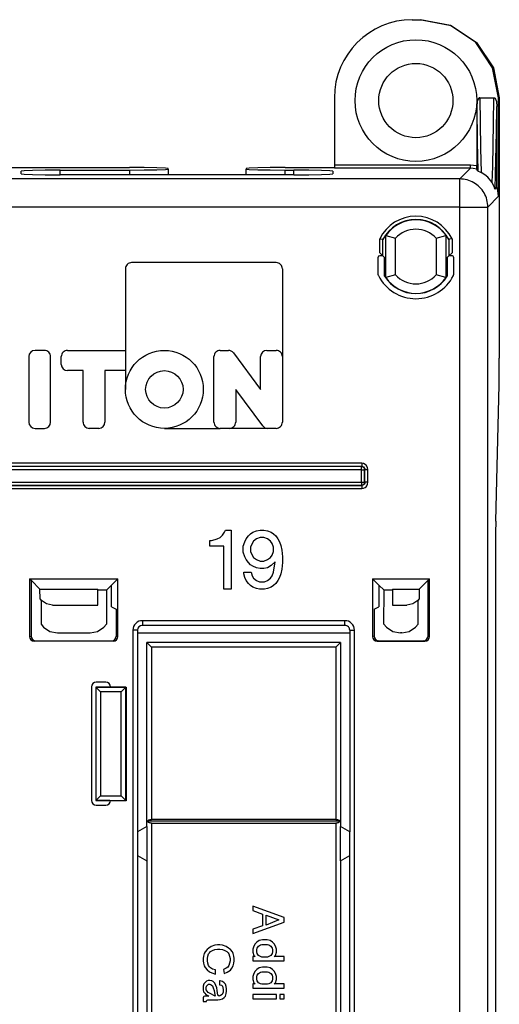
# Model space of a CAD drawing. Units: inches. Extents: x -11.5 to 12.2, y -9.3 to 10.7.
# Drawn here: x -5.7 to -4.2, y -2.7 to 0.4 of the extents above; entities that cross this region are included whole.
import ezdxf

# ---------------------------------------------------------------- set-up
doc = ezdxf.new("R2010")
doc.units = ezdxf.units.IN
doc.header["$MEASUREMENT"] = 0

# ---------------------------------------------------------------- blocks, each defined once
blk = doc.blocks.new('83614_BRACKET_030309__429', base_point=(-10.7396, -7.0964))
at = {"color": 7, "linetype": 'Continuous'}
for p, q in [((-4.4835, 0.4222), (-4.4571, 0.4222)), ((-4.4571, 0.4222), (-4.4544, 0.4222)), ((-4.3614, 0.4032), (-4.4571, 0.4222)), ((-4.4544, 0.4222), (-4.3587, 0.4032)), ((-4.2802, 0.349), (-4.3614, 0.4032)), ((-4.3587, 0.4032), (-4.2776, 0.349)), ((-4.226, 0.2679), (-4.2802, 0.349)), ((-4.2776, 0.349), (-4.2234, 0.2679)), ((-4.207, 0.1722), (-4.226, 0.2679)), ((-4.2234, 0.2679), (-4.2044, 0.1722)), ((-4.7335, 0.1722), (-4.7335, -0.0442)), ((-4.2752, 0.1595), (-4.277, 0.1438)), ((-4.2727, 0.167), (-4.2752, 0.1595)), ((-4.2706, 0.1704), (-4.2727, 0.167)), ((-4.2691, 0.1716), (-4.2706, 0.1704)), ((-4.2682, 0.1721), (-4.2691, 0.1716)), ((-4.2672, 0.1722), (-4.2682, 0.1721)), ((-4.2672, 0.1722), (-4.2217, 0.1722)), ((-4.2217, 0.1722), (-4.2208, 0.1721)), ((-4.2208, 0.1721), (-4.2199, 0.1716)), ((-4.2199, 0.1716), (-4.2184, 0.1704)), ((-4.2184, 0.1704), (-4.2162, 0.167)), ((-4.2162, 0.167), (-4.2137, 0.1595)), ((-4.2137, 0.1595), (-4.212, 0.1438)), ((-4.207, -0.1439), (-4.207, 0.1722)), ((-4.2044, 0.1722), (-4.2044, -0.6628)), ((-4.277, 0.1438), (-4.277, -0.0463)), ((-4.212, -0.1143), (-4.212, 0.1438)), ((-6.445, -0.0513), (-5.3911, -0.0513)), ((-5.7288, -0.0617), (-5.7383, -0.063)), ((-5.7383, -0.0722), (-5.7383, -0.063)), ((-5.7017, -0.0607), (-5.7288, -0.0617)), ((-5.6612, -0.06), (-5.7017, -0.0607)), ((-5.6133, -0.0597), (-5.6612, -0.06)), ((-5.6133, -0.0597), (-5.3911, -0.0597)), ((-5.3433, -0.0516), (-5.3911, -0.0513)), ((-5.3911, -0.0597), (-5.3433, -0.0595)), ((-5.3027, -0.0523), (-5.3433, -0.0516)), ((-5.3433, -0.0595), (-5.3027, -0.0588)), ((-5.2756, -0.0533), (-5.3027, -0.0523)), ((-5.3027, -0.0588), (-5.2756, -0.0577)), ((-5.2661, -0.0546), (-5.2756, -0.0533)), ((-5.2756, -0.0577), (-5.2661, -0.0565)), ((-5.2661, -0.0565), (-5.2661, -0.0546)), ((-5.2661, -0.0565), (-5.2661, -0.0754)), ((-5.0066, -0.0533), (-5.0161, -0.0546)), ((-5.0161, -0.0546), (-5.0161, -0.0565)), ((-5.0161, -0.0565), (-5.0066, -0.0577)), ((-5.0161, -0.0754), (-5.0161, -0.0565)), ((-4.9795, -0.0523), (-5.0066, -0.0533)), ((-5.0066, -0.0577), (-4.9795, -0.0588)), ((-4.939, -0.0516), (-4.9795, -0.0523)), ((-4.9795, -0.0588), (-4.939, -0.0595)), ((-4.8911, -0.0513), (-4.939, -0.0516)), ((-4.939, -0.0595), (-4.8911, -0.0597)), ((-4.8911, -0.0513), (-4.7335, -0.0513)), ((-4.8911, -0.0597), (-4.8633, -0.0597)), ((-4.8155, -0.06), (-4.8633, -0.0597)), ((-4.7749, -0.0607), (-4.8155, -0.06)), ((-4.7478, -0.0617), (-4.7749, -0.0607)), ((-4.7383, -0.063), (-4.7478, -0.0617)), ((-4.7383, -0.063), (-4.7383, -0.0722)), ((-4.7335, -0.0442), (-4.7335, -0.0542)), ((-4.2769, -0.0518), (-4.277, -0.0463)), ((-4.2768, -0.0547), (-4.2769, -0.0518)), ((-4.2768, -0.056), (-4.2768, -0.0547)), ((-4.2767, -0.0566), (-4.2768, -0.056)), ((-4.273, -0.0623), (-4.2767, -0.0566)), ((-4.273, -0.0623), (-4.2722, -0.0628)), ((-4.2722, -0.0628), (-4.2669, -0.0652)), ((-5.7383, -0.0722), (-5.7288, -0.0734)), ((-5.7288, -0.0734), (-5.7017, -0.0745)), ((-5.7017, -0.0745), (-5.6612, -0.0752)), ((-5.6612, -0.0752), (-5.6133, -0.0754)), ((-4.8633, -0.0754), (-5.6133, -0.0754)), ((-4.8633, -0.0754), (-4.8155, -0.0752)), ((-4.8155, -0.0752), (-4.7749, -0.0745)), ((-4.7749, -0.0745), (-4.7478, -0.0734)), ((-4.7478, -0.0734), (-4.7383, -0.0722)), ((-4.2669, -0.0652), (-4.2649, -0.0661)), ((-4.2649, -0.0661), (-4.2626, -0.0673)), ((-4.2505, -0.0747), (-4.2626, -0.0673)), ((-4.2409, -0.083), (-4.2505, -0.0747)), ((-4.2276, -0.1001), (-4.2409, -0.083)), ((-4.2227, -0.1097), (-4.2276, -0.1001)), ((-4.2202, -0.1157), (-4.2227, -0.1097)), ((-4.2195, -0.1176), (-4.2202, -0.1157)), ((-4.2186, -0.1199), (-4.2195, -0.1176)), ((-4.2182, -0.1206), (-4.2186, -0.1199)), ((-4.2182, -0.1206), (-4.212, -0.1143)), ((-4.2089, -0.1252), (-4.212, -0.1143)), ((-4.207, -0.1439), (-4.2089, -0.1252)), ((-4.5879, -0.2797), (-4.5798, -0.2817)), ((-4.5798, -0.2817), (-4.5779, -0.2821)), ((-4.5779, -0.2821), (-4.5685, -0.2697)), ((-4.5685, -0.2698), (-4.5685, -0.2697)), ((-4.5685, -0.2698), (-4.537, -0.2785)), ((-4.5685, -0.4044), (-4.5685, -0.2698)), ((-4.537, -0.3957), (-4.537, -0.2785)), ((-4.407, -0.2785), (-4.3754, -0.2698)), ((-4.407, -0.2785), (-4.407, -0.3957)), ((-4.3754, -0.2697), (-4.3754, -0.2698)), ((-4.3754, -0.2697), (-4.3661, -0.2821)), ((-4.3754, -0.2698), (-4.3754, -0.4044)), ((-4.3642, -0.2817), (-4.3661, -0.2821)), ((-4.3561, -0.2797), (-4.3642, -0.2817)), ((-4.5929, -0.3959), (-4.5929, -0.3394)), ((-4.5779, -0.3348), (-4.5879, -0.3248)), ((-4.5804, -0.3344), (-4.5879, -0.3344)), ((-4.5779, -0.3348), (-4.5722, -0.3404)), ((-4.5722, -0.4), (-4.5722, -0.3404)), ((-4.3717, -0.3404), (-4.3661, -0.3348)), ((-4.3717, -0.3404), (-4.3717, -0.4)), ((-4.3561, -0.3248), (-4.3661, -0.3348)), ((-4.356, -0.3344), (-4.3636, -0.3344)), ((-4.351, -0.3394), (-4.351, -0.3959)), ((-5.4038, -0.3764), (-5.4038, -0.6376)), ((-4.9201, -0.3564), (-5.3838, -0.3564)), ((-4.9001, -0.3764), (-4.9001, -0.6576)), ((-4.5685, -0.4045), (-4.5722, -0.4)), ((-4.537, -0.3957), (-4.5685, -0.4044)), ((-4.5685, -0.4045), (-4.5685, -0.4044)), ((-4.3754, -0.4044), (-4.407, -0.3957)), ((-4.3717, -0.4), (-4.3754, -0.4045)), ((-4.3754, -0.4044), (-4.3754, -0.4045)), ((-5.7135, -0.6576), (-5.7135, -0.8676)), ((-5.6635, -0.6376), (-5.6935, -0.6376)), ((-5.6435, -0.8676), (-5.6435, -0.6576)), ((-5.6095, -0.6826), (-5.6095, -0.6576)), ((-5.5895, -0.6376), (-5.4038, -0.6376)), ((-5.4038, -0.6376), (-5.4038, -0.7026)), ((-5.1198, -0.8676), (-5.1198, -0.6576)), ((-5.0998, -0.6376), (-5.0734, -0.6376)), ((-5.0573, -0.6457), (-4.9701, -0.7626)), ((-4.9701, -0.7626), (-4.9701, -0.6576)), ((-4.9501, -0.6376), (-4.9201, -0.6376)), ((-4.9001, -0.6576), (-4.9001, -0.8676)), ((-4.2046, -0.7107), (-4.2044, -0.6628)), ((-5.5395, -0.7026), (-5.5895, -0.7026)), ((-5.5395, -0.8676), (-5.5395, -0.7026)), ((-5.4695, -0.7026), (-5.4695, -0.8676)), ((-5.4038, -0.7026), (-5.4695, -0.7026)), ((-5.4038, -0.7026), (-5.4038, -0.7626)), ((-4.2052, -0.7481), (-4.2046, -0.7107)), ((-4.2159, -1.185), (-4.2052, -0.7481)), ((-5.0498, -0.7626), (-5.0498, -0.8676)), ((-4.9631, -0.8795), (-5.0498, -0.7626)), ((-5.6935, -0.8876), (-5.6635, -0.8876)), ((-5.4895, -0.8876), (-5.5195, -0.8876)), ((-5.2788, -0.8876), (-5.0998, -0.8876)), ((-5.0698, -0.8876), (-5.0998, -0.8876)), ((-4.947, -0.8876), (-5.0698, -0.8876)), ((-4.9201, -0.8876), (-4.947, -0.8876)), ((-4.2159, -1.185), (-4.2165, -1.2225)), ((-5.0996, -1.2372), (-5.0925, -1.2301)), ((-5.0925, -1.2301), (-5.0854, -1.2206)), ((-5.0854, -1.2206), (-5.083, -1.2135)), ((-5.083, -1.2135), (-5.064, -1.2135)), ((-5.064, -1.2135), (-5.064, -1.4035)), ((-5.0094, -1.2325), (-5.0022, -1.2254)), ((-5.0022, -1.2254), (-4.9951, -1.2206)), ((-4.9951, -1.2206), (-4.9832, -1.2159)), ((-4.9832, -1.2159), (-4.9714, -1.2135)), ((-4.9714, -1.2135), (-4.9595, -1.2135)), ((-4.9595, -1.2135), (-4.9476, -1.2159)), ((-4.9476, -1.2159), (-4.9357, -1.2206)), ((-4.9357, -1.2206), (-4.9286, -1.2254)), ((-4.9286, -1.2254), (-4.9215, -1.2325)), ((-4.2165, -1.2225), (-4.2168, -1.2703)), ((-5.1329, -1.2467), (-5.1281, -1.2467)), ((-5.1329, -1.2657), (-5.1329, -1.2467)), ((-5.1281, -1.2467), (-5.1162, -1.2444)), ((-5.1162, -1.2444), (-5.1091, -1.242)), ((-5.1091, -1.242), (-5.0996, -1.2372)), ((-5.026, -1.2657), (-5.0212, -1.2515)), ((-5.0212, -1.2515), (-5.0165, -1.242)), ((-5.0165, -1.242), (-5.0094, -1.2325)), ((-4.9975, -1.2562), (-5.0022, -1.2681)), ((-4.9927, -1.2491), (-4.9975, -1.2562)), ((-4.9832, -1.242), (-4.9927, -1.2491)), ((-4.9714, -1.2372), (-4.9832, -1.242)), ((-4.9595, -1.2372), (-4.9714, -1.2372)), ((-4.9476, -1.242), (-4.9595, -1.2372)), ((-4.9381, -1.2491), (-4.9476, -1.242)), ((-4.9334, -1.2562), (-4.9381, -1.2491)), ((-4.9286, -1.2681), (-4.9334, -1.2562)), ((-4.9215, -1.2325), (-4.9144, -1.242)), ((-4.9144, -1.242), (-4.9096, -1.2515)), ((-4.9096, -1.2515), (-4.9049, -1.2634)), ((-5.0877, -1.2657), (-5.1329, -1.2657)), ((-5.0877, -1.4035), (-5.0877, -1.2657)), ((-5.026, -1.2847), (-5.026, -1.2657)), ((-5.0212, -1.299), (-5.026, -1.2847)), ((-5.0022, -1.2681), (-5.0022, -1.2824)), ((-5.0022, -1.2824), (-4.9975, -1.2942)), ((-4.9334, -1.2942), (-4.9286, -1.2824)), ((-4.9286, -1.2824), (-4.9286, -1.2681)), ((-4.9049, -1.2634), (-4.9025, -1.2776)), ((-4.9025, -1.2776), (-4.9001, -1.299)), ((-4.2168, -1.2703), (-4.2168, -5.4039)), ((-5.0165, -1.3085), (-5.0212, -1.299)), ((-5.0094, -1.318), (-5.0165, -1.3085)), ((-5.0022, -1.3251), (-5.0094, -1.318)), ((-4.9951, -1.3299), (-5.0022, -1.3251)), ((-4.9975, -1.2942), (-4.9927, -1.3014)), ((-4.9927, -1.3014), (-4.9832, -1.3085)), ((-4.9832, -1.3085), (-4.9714, -1.3132)), ((-4.9714, -1.3132), (-4.9595, -1.3132)), ((-4.9595, -1.3132), (-4.9476, -1.3085)), ((-4.9476, -1.3085), (-4.9381, -1.3014)), ((-4.9381, -1.3014), (-4.9334, -1.2942)), ((-4.9239, -1.3156), (-4.9357, -1.3275)), ((-4.9286, -1.3489), (-4.9239, -1.3156)), ((-4.9001, -1.318), (-4.9025, -1.3394)), ((-4.9001, -1.299), (-4.9001, -1.318)), ((-5.0236, -1.3536), (-5.0236, -1.3489)), ((-5.0236, -1.3489), (-4.9999, -1.3489)), ((-5.0212, -1.3655), (-5.0236, -1.3536)), ((-4.9999, -1.3489), (-4.9975, -1.3607)), ((-4.9832, -1.3346), (-4.9951, -1.3299)), ((-4.9714, -1.337), (-4.9832, -1.3346)), ((-4.9595, -1.337), (-4.9714, -1.337)), ((-4.9476, -1.3346), (-4.9595, -1.337)), ((-4.9357, -1.3275), (-4.9476, -1.3346)), ((-4.9334, -1.3607), (-4.9286, -1.3489)), ((-4.9049, -1.3536), (-4.9096, -1.3655)), ((-4.9025, -1.3394), (-4.9049, -1.3536)), ((-5.711, -1.3696), (-5.711, -1.5546)), ((-5.711, -1.3696), (-5.4279, -1.3696)), ((-5.711, -1.3696), (-5.7058, -1.3748)), ((-5.7058, -1.3748), (-5.7058, -1.5537)), ((-5.7056, -1.3752), (-5.7058, -1.3752)), ((-5.7053, -1.3753), (-5.6778, -1.4029)), ((-5.4482, -1.3899), (-5.4279, -1.3696)), ((-5.4279, -1.5546), (-5.4279, -1.3696)), ((-5.0165, -1.375), (-5.0212, -1.3655)), ((-5.0094, -1.3845), (-5.0165, -1.375)), ((-5.0022, -1.3916), (-5.0094, -1.3845)), ((-4.9975, -1.3607), (-4.9927, -1.3679)), ((-4.9927, -1.3679), (-4.9832, -1.375)), ((-4.9832, -1.375), (-4.9737, -1.3797)), ((-4.9737, -1.3797), (-4.9571, -1.3797)), ((-4.9571, -1.3797), (-4.9476, -1.375)), ((-4.9476, -1.375), (-4.9381, -1.3679)), ((-4.9381, -1.3679), (-4.9334, -1.3607)), ((-4.9215, -1.3845), (-4.9286, -1.3916)), ((-4.9144, -1.375), (-4.9215, -1.3845)), ((-4.9096, -1.3655), (-4.9144, -1.375)), ((-4.611, -1.3696), (-4.611, -1.5546)), ((-4.5907, -1.3899), (-4.611, -1.3696)), ((-4.611, -1.3696), (-4.4279, -1.3696)), ((-4.4612, -1.4029), (-4.4336, -1.3753)), ((-4.4333, -1.3752), (-4.4336, -1.3753)), ((-4.4331, -1.3752), (-4.4333, -1.3752)), ((-4.4331, -1.3748), (-4.4279, -1.3696)), ((-4.4331, -1.5537), (-4.4331, -1.3748)), ((-4.4279, -1.5546), (-4.4279, -1.3696)), ((-5.6778, -1.4029), (-5.4917, -1.4029)), ((-5.6777, -1.4342), (-5.6778, -1.4029)), ((-5.4917, -1.4542), (-5.4917, -1.4029)), ((-5.4649, -1.4067), (-5.4917, -1.4067)), ((-5.4649, -1.4067), (-5.4482, -1.3899)), ((-5.4649, -1.4067), (-5.4646, -1.5149)), ((-5.4482, -1.4601), (-5.4482, -1.3899)), ((-5.064, -1.4035), (-5.0877, -1.4035)), ((-4.9951, -1.3964), (-5.0022, -1.3916)), ((-4.9832, -1.4011), (-4.9951, -1.3964)), ((-4.9737, -1.4035), (-4.9832, -1.4011)), ((-4.9571, -1.4035), (-4.9737, -1.4035)), ((-4.9476, -1.4011), (-4.9571, -1.4035)), ((-4.9357, -1.3964), (-4.9476, -1.4011)), ((-4.9286, -1.3916), (-4.9357, -1.3964)), ((-4.5907, -1.3899), (-4.574, -1.4067)), ((-4.5907, -1.3899), (-4.5907, -1.4601)), ((-4.5743, -1.5149), (-4.574, -1.4067)), ((-4.5472, -1.4067), (-4.574, -1.4067)), ((-4.5472, -1.4029), (-4.4612, -1.4029)), ((-4.5472, -1.4029), (-4.5472, -1.4542)), ((-4.4612, -1.4029), (-4.4612, -1.4342)), ((-5.6731, -1.4395), (-5.6777, -1.4342)), ((-5.6741, -1.4384), (-5.6743, -1.5149)), ((-5.6568, -1.4504), (-5.6731, -1.4395)), ((-5.6377, -1.4542), (-5.6568, -1.4504)), ((-4.4821, -1.4504), (-4.5012, -1.4542)), ((-4.4658, -1.4395), (-4.4821, -1.4504)), ((-4.4612, -1.4342), (-4.4658, -1.4395)), ((-4.4646, -1.5149), (-4.4649, -1.4384)), ((-5.6377, -1.4542), (-5.4917, -1.4542)), ((-5.4482, -1.4601), (-5.4331, -1.4677)), ((-5.4331, -1.4677), (-5.4331, -1.5537)), ((-4.6058, -1.4677), (-4.5907, -1.4601)), ((-4.6058, -1.4677), (-4.6058, -1.5537)), ((-4.5472, -1.4542), (-4.5012, -1.4542)), ((-5.6743, -1.5149), (-5.666, -1.5251)), ((-5.666, -1.5251), (-5.6457, -1.5387)), ((-5.6457, -1.5387), (-5.6218, -1.5434)), ((-5.6218, -1.5434), (-5.5171, -1.5434)), ((-5.5171, -1.5434), (-5.4932, -1.5387)), ((-5.4932, -1.5387), (-5.4729, -1.5251)), ((-5.4729, -1.5251), (-5.4646, -1.5149)), ((-5.3647, -1.5342), (-5.3648, -1.544)), ((-4.6842, -1.544), (-5.3648, -1.544)), ((-5.3648, -1.544), (-5.3647, -2.1813)), ((-5.3647, -1.5342), (-5.3647, -1.5341)), ((-4.6992, -1.5191), (-5.3497, -1.5191)), ((-4.6842, -1.5341), (-4.6842, -1.5341)), ((-4.6842, -1.5341), (-4.6842, -1.5341)), ((-4.6842, -1.5341), (-4.6842, -1.544)), ((-4.6842, -1.544), (-4.6842, -2.1813)), ((-4.5743, -1.5149), (-4.566, -1.5251)), ((-4.566, -1.5251), (-4.5457, -1.5387)), ((-4.5457, -1.5387), (-4.5218, -1.5434)), ((-4.5171, -1.5434), (-4.5218, -1.5434)), ((-4.5171, -1.5434), (-4.4932, -1.5387)), ((-4.4932, -1.5387), (-4.4729, -1.5251)), ((-4.4729, -1.5251), (-4.4646, -1.5149)), ((-5.4429, -1.5696), (-5.696, -1.5696)), ((-5.6908, -1.5687), (-5.4481, -1.5687)), ((-5.3197, -1.589), (-5.3347, -1.574)), ((-4.7142, -1.574), (-5.3347, -1.574)), ((-5.3347, -2.164), (-5.3347, -1.574)), ((-4.7142, -1.574), (-4.7292, -1.589)), ((-4.7142, -1.574), (-4.7142, -2.1639)), ((-4.596, -1.5696), (-4.4429, -1.5696)), ((-4.5908, -1.5687), (-4.4481, -1.5687)), ((-5.503, -1.7022), (-5.5079, -1.7054)), ((-5.4973, -1.7011), (-5.503, -1.7022)), ((-5.4666, -1.7011), (-5.4973, -1.7011)), ((-5.4609, -1.7022), (-5.4666, -1.7011)), ((-5.456, -1.7054), (-5.4609, -1.7022)), ((-5.5112, -1.7103), (-5.5123, -1.7161)), ((-5.5123, -1.7161), (-5.5123, -2.0803)), ((-5.5079, -1.7054), (-5.5112, -1.7103)), ((-5.4984, -1.7177), (-5.4984, -1.7175)), ((-5.4984, -1.7175), (-5.4537, -1.7175)), ((-5.4984, -1.7177), (-5.4984, -2.0804)), ((-5.4834, -1.7327), (-5.4984, -1.7177)), ((-5.4527, -1.7103), (-5.456, -1.7054)), ((-5.4537, -1.7175), (-5.4516, -1.7168)), ((-5.4516, -1.7161), (-5.4527, -1.7103)), ((-5.4516, -1.7168), (-5.4516, -1.7161)), ((-5.4516, -1.7168), (-5.4014, -1.7168)), ((-5.4173, -1.7327), (-5.4023, -1.7177)), ((-5.4023, -1.7177), (-5.4014, -1.7168)), ((-5.4014, -1.7168), (-5.4014, -2.0813)), ((-5.5123, -2.0803), (-5.5112, -2.086)), ((-5.4834, -2.0654), (-5.4984, -2.0804)), ((-5.4984, -2.0806), (-5.4984, -2.0804)), ((-5.4537, -2.0806), (-5.4984, -2.0806)), ((-5.4516, -2.0813), (-5.4537, -2.0806)), ((-5.4527, -2.0861), (-5.4516, -2.0813)), ((-5.4014, -2.0813), (-5.4516, -2.0813)), ((-5.4173, -2.0654), (-5.4023, -2.0804)), ((-5.4014, -2.0813), (-5.4023, -2.0804)), ((-5.5112, -2.086), (-5.5079, -2.0909)), ((-5.5079, -2.0909), (-5.5031, -2.0942)), ((-5.5031, -2.0942), (-5.4973, -2.0953)), ((-5.4973, -2.0953), (-5.4666, -2.0953)), ((-5.4666, -2.0953), (-5.4609, -2.0942)), ((-5.4609, -2.0942), (-5.456, -2.0909)), ((-5.456, -2.0909), (-5.4527, -2.0861)), ((-5.3334, -2.1464), (-5.3325, -2.1454)), ((-5.3325, -2.1454), (-5.3312, -2.1444)), ((-5.3312, -2.1444), (-5.3298, -2.1435)), ((-5.3298, -2.1435), (-5.3281, -2.1428)), ((-5.3281, -2.1428), (-5.3263, -2.1422)), ((-5.3263, -2.1422), (-5.3244, -2.1417)), ((-5.3244, -2.1417), (-5.3223, -2.1414)), ((-5.3223, -2.1414), (-5.3203, -2.1413)), ((-5.3203, -2.1413), (-5.3197, -2.1413)), ((-4.7292, -2.1413), (-5.3197, -2.1413)), ((-4.7292, -2.1413), (-4.7276, -2.1413)), ((-4.7276, -2.1413), (-4.7256, -2.1416)), ((-4.7256, -2.1416), (-4.7236, -2.1419)), ((-4.7236, -2.1419), (-4.7217, -2.1425)), ((-4.7217, -2.1425), (-4.72, -2.1431)), ((-4.72, -2.1431), (-4.7184, -2.1439)), ((-4.7184, -2.1439), (-4.7171, -2.1449)), ((-4.7171, -2.1449), (-4.716, -2.1459)), ((-4.716, -2.1459), (-4.7151, -2.1471)), ((-5.3347, -2.164), (-5.3647, -2.1813)), ((-5.3347, -2.164), (-5.3347, -2.2736)), ((-5.3339, -2.1471), (-5.3334, -2.1464)), ((-4.7151, -2.1471), (-5.3339, -2.1471)), ((-5.3334, -2.1477), (-5.3339, -2.1471)), ((-5.3325, -2.1488), (-5.3334, -2.1477)), ((-5.3312, -2.1498), (-5.3325, -2.1488)), ((-5.3298, -2.1506), (-5.3312, -2.1498)), ((-5.3281, -2.1514), (-5.3298, -2.1506)), ((-5.3263, -2.152), (-5.3281, -2.1514)), ((-5.3244, -2.1524), (-5.3263, -2.152)), ((-5.3223, -2.1527), (-5.3244, -2.1524)), ((-5.3203, -2.1528), (-5.3223, -2.1527)), ((-5.3197, -2.1528), (-5.3203, -2.1528)), ((-5.3197, -2.1528), (-4.7292, -2.1528)), ((-4.7276, -2.1528), (-4.7292, -2.1528)), ((-4.7256, -2.1526), (-4.7276, -2.1528)), ((-4.7236, -2.1522), (-4.7256, -2.1526)), ((-4.7217, -2.1517), (-4.7236, -2.1522)), ((-4.72, -2.151), (-4.7217, -2.1517)), ((-4.7184, -2.1502), (-4.72, -2.151)), ((-4.7171, -2.1493), (-4.7184, -2.1502)), ((-4.716, -2.1482), (-4.7171, -2.1493)), ((-4.7151, -2.1471), (-4.716, -2.1482)), ((-4.7142, -2.2736), (-4.7142, -2.1639)), ((-4.6842, -2.1813), (-4.7142, -2.1639)), ((-5.3647, -2.1813), (-5.3647, -2.2563)), ((-4.6842, -2.2563), (-4.6842, -2.1813)), ((-5.3647, -2.2563), (-5.3347, -2.2736)), ((-5.3647, -2.2563), (-5.3647, -4.4179)), ((-4.7142, -2.2736), (-4.6842, -2.2563)), ((-4.6842, -4.4179), (-4.6842, -2.2563)), ((-5.3347, -2.2736), (-5.3347, -4.4005)), ((-4.7142, -2.2736), (-4.7142, -4.4005)), ((-4.8945, -2.4558), (-4.9945, -2.4196)), ((-4.9945, -2.4196), (-4.9945, -2.4333)), ((-4.9945, -2.4333), (-4.9645, -2.4446)), ((-4.9645, -2.4446), (-4.9645, -2.4821)), ((-4.952, -2.4483), (-4.912, -2.4633)), ((-4.952, -2.4796), (-4.952, -2.4483)), ((-4.8945, -2.4708), (-4.8945, -2.4558)), ((-4.9945, -2.5071), (-4.8945, -2.4708)), ((-4.9645, -2.4821), (-4.9945, -2.4933)), ((-4.912, -2.4633), (-4.952, -2.4796)), ((-4.9945, -2.4933), (-4.9945, -2.5071)), ((-5.1357, -2.5533), (-5.142, -2.5583)), ((-5.1282, -2.5483), (-5.1357, -2.5533)), ((-5.117, -2.5446), (-5.1282, -2.5483)), ((-5.1082, -2.5433), (-5.117, -2.5446)), ((-5.1007, -2.5433), (-5.1082, -2.5433)), ((-5.092, -2.5446), (-5.1007, -2.5433)), ((-5.0807, -2.5483), (-5.092, -2.5446)), ((-5.0732, -2.5533), (-5.0807, -2.5483)), ((-5.067, -2.5583), (-5.0732, -2.5533)), ((-4.992, -2.5471), (-4.9945, -2.5571)), ((-4.987, -2.5396), (-4.992, -2.5471)), ((-4.982, -2.5346), (-4.987, -2.5396)), ((-4.9745, -2.5296), (-4.982, -2.5346)), ((-4.982, -2.5583), (-4.9807, -2.5533)), ((-4.9807, -2.5533), (-4.977, -2.5471)), ((-4.977, -2.5471), (-4.9707, -2.5433)), ((-4.9645, -2.5271), (-4.9745, -2.5296)), ((-4.9707, -2.5433), (-4.9657, -2.5421)), ((-4.9657, -2.5421), (-4.9482, -2.5421)), ((-4.9495, -2.5271), (-4.9645, -2.5271)), ((-4.9395, -2.5296), (-4.9495, -2.5271)), ((-4.9482, -2.5421), (-4.9432, -2.5433)), ((-4.9432, -2.5433), (-4.937, -2.5471)), ((-4.932, -2.5346), (-4.9395, -2.5296)), ((-4.937, -2.5471), (-4.9332, -2.5533)), ((-4.9332, -2.5533), (-4.932, -2.5583)), ((-4.927, -2.5396), (-4.932, -2.5346)), ((-4.922, -2.5471), (-4.927, -2.5396)), ((-4.9195, -2.5571), (-4.922, -2.5471)), ((-5.1532, -2.5796), (-5.1545, -2.5871)), ((-5.1545, -2.5871), (-5.1545, -2.5946)), ((-5.1507, -2.5708), (-5.1532, -2.5796)), ((-5.1482, -2.5658), (-5.1507, -2.5708)), ((-5.142, -2.5583), (-5.1482, -2.5658)), ((-5.1407, -2.5871), (-5.1395, -2.5796)), ((-5.1407, -2.5946), (-5.1407, -2.5871)), ((-5.1395, -2.5796), (-5.137, -2.5721)), ((-5.137, -2.5721), (-5.1345, -2.5683)), ((-5.1345, -2.5683), (-5.1307, -2.5646)), ((-5.1307, -2.5646), (-5.1245, -2.5608)), ((-5.1245, -2.5608), (-5.117, -2.5583)), ((-5.117, -2.5583), (-5.1082, -2.5571)), ((-5.1082, -2.5571), (-5.1007, -2.5571)), ((-5.1007, -2.5571), (-5.092, -2.5583)), ((-5.092, -2.5583), (-5.0845, -2.5608)), ((-5.0845, -2.5608), (-5.0782, -2.5646)), ((-5.0782, -2.5646), (-5.0745, -2.5683)), ((-5.0745, -2.5683), (-5.072, -2.5721)), ((-5.072, -2.5721), (-5.0695, -2.5796)), ((-5.0695, -2.5796), (-5.0682, -2.5871)), ((-5.0682, -2.5871), (-5.0682, -2.5946)), ((-5.0607, -2.5658), (-5.067, -2.5583)), ((-5.0582, -2.5708), (-5.0607, -2.5658)), ((-5.0557, -2.5796), (-5.0582, -2.5708)), ((-5.0545, -2.5871), (-5.0557, -2.5796)), ((-5.0545, -2.5946), (-5.0545, -2.5871)), ((-4.9945, -2.5571), (-4.9945, -2.5671)), ((-4.9945, -2.5671), (-4.992, -2.5771)), ((-4.9945, -2.5808), (-4.9945, -2.5946)), ((-4.987, -2.5808), (-4.9945, -2.5808)), ((-4.992, -2.5771), (-4.987, -2.5808)), ((-4.982, -2.5658), (-4.982, -2.5583)), ((-4.9807, -2.5708), (-4.982, -2.5658)), ((-4.977, -2.5771), (-4.9807, -2.5708)), ((-4.9707, -2.5808), (-4.977, -2.5771)), ((-4.9657, -2.5821), (-4.9707, -2.5808)), ((-4.9482, -2.5821), (-4.9657, -2.5821)), ((-4.9432, -2.5808), (-4.9482, -2.5821)), ((-4.937, -2.5771), (-4.9432, -2.5808)), ((-4.9332, -2.5708), (-4.937, -2.5771)), ((-4.932, -2.5658), (-4.9332, -2.5708)), ((-4.932, -2.5583), (-4.932, -2.5658)), ((-4.927, -2.5808), (-4.922, -2.5771)), ((-4.8945, -2.5808), (-4.927, -2.5808)), ((-4.922, -2.5771), (-4.9195, -2.5671)), ((-4.9195, -2.5671), (-4.9195, -2.5571)), ((-4.8945, -2.5946), (-4.8945, -2.5808)), ((-5.1545, -2.5946), (-5.1532, -2.6021)), ((-5.1532, -2.6021), (-5.1507, -2.6108)), ((-5.1507, -2.6108), (-5.1482, -2.6158)), ((-5.1482, -2.6158), (-5.142, -2.6233)), ((-5.1395, -2.6021), (-5.1407, -2.5946)), ((-5.137, -2.6096), (-5.1395, -2.6021)), ((-5.1345, -2.6133), (-5.137, -2.6096)), ((-5.1307, -2.6171), (-5.1345, -2.6133)), ((-5.1245, -2.6208), (-5.1307, -2.6171)), ((-5.0807, -2.6183), (-5.0895, -2.6221)), ((-5.0757, -2.6146), (-5.0807, -2.6183)), ((-5.072, -2.6096), (-5.0757, -2.6146)), ((-5.0695, -2.6021), (-5.072, -2.6096)), ((-5.0682, -2.5946), (-5.0695, -2.6021)), ((-5.067, -2.6246), (-5.062, -2.6183)), ((-5.062, -2.6183), (-5.0582, -2.6108)), ((-5.0582, -2.6108), (-5.0557, -2.6021)), ((-5.0557, -2.6021), (-5.0545, -2.5946)), ((-4.9945, -2.5946), (-4.8945, -2.5946)), ((-4.9745, -2.6171), (-4.982, -2.6221)), ((-4.9645, -2.6146), (-4.9745, -2.6171)), ((-4.9495, -2.6146), (-4.9645, -2.6146)), ((-4.9395, -2.6171), (-4.9495, -2.6146)), ((-4.932, -2.6221), (-4.9395, -2.6171)), ((-5.142, -2.6233), (-5.1345, -2.6296)), ((-5.1345, -2.6296), (-5.127, -2.6333)), ((-5.127, -2.6333), (-5.1145, -2.6371)), ((-5.1145, -2.6233), (-5.1245, -2.6208)), ((-5.1145, -2.6371), (-5.1145, -2.6233)), ((-5.0895, -2.6221), (-5.087, -2.6346)), ((-5.087, -2.6346), (-5.077, -2.6308)), ((-5.077, -2.6308), (-5.067, -2.6246)), ((-4.992, -2.6346), (-4.9945, -2.6446)), ((-4.9945, -2.6446), (-4.9945, -2.6546)), ((-4.987, -2.6271), (-4.992, -2.6346)), ((-4.982, -2.6221), (-4.987, -2.6271)), ((-4.982, -2.6458), (-4.9807, -2.6408)), ((-4.982, -2.6533), (-4.982, -2.6458)), ((-4.9807, -2.6408), (-4.977, -2.6346)), ((-4.977, -2.6346), (-4.9707, -2.6308)), ((-4.9707, -2.6308), (-4.9657, -2.6296)), ((-4.9657, -2.6296), (-4.9482, -2.6296)), ((-4.9482, -2.6296), (-4.9432, -2.6308)), ((-4.9432, -2.6308), (-4.937, -2.6346)), ((-4.937, -2.6346), (-4.9332, -2.6408)), ((-4.9332, -2.6408), (-4.932, -2.6458)), ((-4.927, -2.6271), (-4.932, -2.6221)), ((-4.932, -2.6458), (-4.932, -2.6533)), ((-4.922, -2.6346), (-4.927, -2.6271)), ((-4.9195, -2.6446), (-4.922, -2.6346)), ((-4.9195, -2.6546), (-4.9195, -2.6446)), ((-5.152, -2.6683), (-5.1545, -2.6758)), ((-5.1545, -2.6758), (-5.1545, -2.6871)), ((-5.1482, -2.6633), (-5.152, -2.6683)), ((-5.1432, -2.6596), (-5.1482, -2.6633)), ((-5.1445, -2.6808), (-5.1432, -2.6758)), ((-5.1445, -2.6871), (-5.1445, -2.6808)), ((-5.1382, -2.6571), (-5.1432, -2.6596)), ((-5.1432, -2.6758), (-5.1407, -2.6721)), ((-5.1407, -2.6721), (-5.137, -2.6696)), ((-5.1332, -2.6571), (-5.1382, -2.6571)), ((-5.137, -2.6696), (-5.1332, -2.6696)), ((-5.127, -2.6583), (-5.1332, -2.6571)), ((-5.1332, -2.6696), (-5.1282, -2.6708)), ((-5.1282, -2.6708), (-5.1245, -2.6746)), ((-5.122, -2.6608), (-5.127, -2.6583)), ((-5.1245, -2.6746), (-5.122, -2.6808)), ((-5.117, -2.6658), (-5.122, -2.6608)), ((-5.122, -2.6808), (-5.1195, -2.6896)), ((-5.1132, -2.6733), (-5.117, -2.6658)), ((-5.1107, -2.6808), (-5.1132, -2.6733)), ((-5.1095, -2.6896), (-5.1107, -2.6808)), ((-5.0995, -2.6583), (-5.102, -2.6583)), ((-5.102, -2.6583), (-5.102, -2.6708)), ((-5.102, -2.6708), (-5.0957, -2.6721)), ((-5.092, -2.6608), (-5.0995, -2.6583)), ((-5.0957, -2.6721), (-5.092, -2.6758)), ((-5.087, -2.6646), (-5.092, -2.6608)), ((-5.092, -2.6758), (-5.0907, -2.6858)), ((-5.0832, -2.6696), (-5.087, -2.6646)), ((-5.0807, -2.6771), (-5.0832, -2.6696)), ((-5.0795, -2.6846), (-5.0807, -2.6771)), ((-4.9945, -2.6546), (-4.992, -2.6646)), ((-4.987, -2.6683), (-4.9945, -2.6683)), ((-4.9945, -2.6683), (-4.9945, -2.6821)), ((-4.9945, -2.6821), (-4.8945, -2.6821)), ((-4.992, -2.6646), (-4.987, -2.6683)), ((-4.9807, -2.6583), (-4.982, -2.6533)), ((-4.977, -2.6646), (-4.9807, -2.6583)), ((-4.9707, -2.6683), (-4.977, -2.6646)), ((-4.9657, -2.6696), (-4.9707, -2.6683)), ((-4.9482, -2.6696), (-4.9657, -2.6696)), ((-4.9432, -2.6683), (-4.9482, -2.6696)), ((-4.937, -2.6646), (-4.9432, -2.6683)), ((-4.9332, -2.6583), (-4.937, -2.6646)), ((-4.932, -2.6533), (-4.9332, -2.6583)), ((-4.927, -2.6683), (-4.922, -2.6646)), ((-4.8945, -2.6683), (-4.927, -2.6683)), ((-4.922, -2.6646), (-4.9195, -2.6546)), ((-4.8945, -2.6821), (-4.8945, -2.6683)), ((-5.1545, -2.6871), (-5.1532, -2.6933)), ((-5.1532, -2.7096), (-5.1545, -2.7133)), ((-5.1545, -2.7133), (-5.1545, -2.7246)), ((-5.1532, -2.6933), (-5.1495, -2.6983)), ((-5.152, -2.7083), (-5.1532, -2.7096)), ((-5.1495, -2.7071), (-5.152, -2.7083)), ((-5.1495, -2.6983), (-5.1457, -2.7021)), ((-5.1357, -2.7071), (-5.1495, -2.7071)), ((-5.1457, -2.7021), (-5.142, -2.7046)), ((-5.142, -2.6921), (-5.1445, -2.6871)), ((-5.1382, -2.6958), (-5.142, -2.6921)), ((-5.142, -2.7046), (-5.1357, -2.7071)), ((-5.132, -2.6996), (-5.1382, -2.6958)), ((-5.1157, -2.7071), (-5.132, -2.6996)), ((-5.1195, -2.6896), (-5.1182, -2.6971)), ((-5.1182, -2.6971), (-5.1157, -2.7071)), ((-5.107, -2.7046), (-5.1095, -2.6896)), ((-5.1032, -2.7071), (-5.107, -2.7046)), ((-5.0982, -2.7058), (-5.1032, -2.7071)), ((-5.0932, -2.7021), (-5.0982, -2.7058)), ((-5.0907, -2.6946), (-5.0932, -2.7021)), ((-5.092, -2.7158), (-5.087, -2.7121)), ((-5.0907, -2.6858), (-5.0907, -2.6946)), ((-5.087, -2.7121), (-5.0832, -2.7071)), ((-5.0832, -2.7071), (-5.0807, -2.6996)), ((-5.0807, -2.6996), (-5.0795, -2.6921)), ((-5.0795, -2.6921), (-5.0795, -2.6846)), ((-4.9195, -2.7021), (-4.9945, -2.7021)), ((-4.9945, -2.7021), (-4.9945, -2.7158)), ((-4.9195, -2.7158), (-4.9195, -2.7021)), ((-4.8945, -2.7021), (-4.9082, -2.7021)), ((-4.9082, -2.7021), (-4.9082, -2.7158)), ((-4.8945, -2.7158), (-4.8945, -2.7021)), ((-5.1545, -2.7246), (-5.1432, -2.7246)), ((-5.1432, -2.7221), (-5.142, -2.7208)), ((-5.1432, -2.7246), (-5.1432, -2.7221)), ((-5.142, -2.7208), (-5.1395, -2.7196)), ((-5.1395, -2.7196), (-5.107, -2.7196)), ((-5.107, -2.7196), (-5.0995, -2.7183)), ((-5.0995, -2.7183), (-5.092, -2.7158)), ((-4.9945, -2.7158), (-4.9195, -2.7158)), ((-4.9082, -2.7158), (-4.8945, -2.7158))]:
    blk.add_line(p, q, dxfattribs=at)
at = {"color": 3, "linetype": 'Continuous'}
for p, q in [((-4.2672, 0.1722), (-4.2647, 0.0106)), ((-4.2227, 0.0902), (-4.2217, 0.1722)), ((-4.207, 0.1722), (-4.2044, 0.1722)), ((-4.277, 0.1438), (-4.2753, 0.0312)), ((-4.213, 0.0628), (-4.212, 0.1438)), ((-4.2257, -0.0482), (-4.2227, 0.0902)), ((-4.2162, -0.0715), (-4.213, 0.0628)), ((-4.2753, 0.0312), (-4.273, -0.0623)), ((-4.2647, 0.0106), (-4.2626, -0.0673)), ((-5.6133, -0.0754), (-5.6133, -0.0597)), ((-5.3911, -0.0597), (-5.3911, -0.0754)), ((-4.8911, -0.0754), (-4.8911, -0.0597)), ((-4.8633, -0.0754), (-4.8633, -0.0597)), ((-4.2972, -0.0442), (-4.7335, -0.0442)), ((-4.2972, -0.0542), (-4.7335, -0.0542)), ((-4.3312, -0.0882), (-4.2972, -0.0542)), ((-4.287, -0.0447), (-4.2972, -0.0442)), ((-4.2972, -0.0542), (-4.2972, -0.0442)), ((-4.2879, -0.0547), (-4.2972, -0.0542)), ((-4.2767, -0.0566), (-4.2879, -0.0547)), ((-4.277, -0.0463), (-4.287, -0.0447)), ((-4.2276, -0.1001), (-4.2257, -0.0482)), ((-4.3312, -0.0882), (-10.6127, -0.0882)), ((-4.3312, -0.1782), (-4.3312, -0.0882)), ((-4.2182, -0.1206), (-4.2162, -0.0715)), ((-4.2412, -0.1782), (-4.207, -0.1439)), ((-4.3312, -0.1782), (-10.6127, -0.1782)), ((-4.3312, -6.496), (-4.3312, -0.1782)), ((-4.3312, -0.1782), (-4.2412, -0.1782)), ((-4.2412, -6.496), (-4.2412, -0.1782)), ((-4.5879, -0.3248), (-4.5879, -0.2797)), ((-4.5779, -0.3348), (-4.5779, -0.2821)), ((-4.3661, -0.2821), (-4.3661, -0.3348)), ((-4.3561, -0.2797), (-4.3561, -0.3248)), ((-4.6458, -0.9997), (-10.4624, -0.9997)), ((-4.6458, -1.0097), (-10.4624, -1.0097)), ((-4.6466, -1.0101), (-4.6458, -1.0097)), ((-4.6458, -0.9997), (-4.6458, -1.0097)), ((-4.64, -1.0006), (-4.6458, -0.9997)), ((-4.6458, -1.0097), (-4.6429, -1.0101)), ((-4.6348, -1.0032), (-4.64, -1.0006)), ((-4.6318, -1.0057), (-4.6348, -1.0032)), ((-4.6293, -1.0087), (-4.6318, -1.0057)), ((-4.6267, -1.0139), (-4.6293, -1.0087)), ((-4.6466, -1.0101), (-10.462, -1.0101)), ((-4.6466, -1.0201), (-10.462, -1.0201)), ((-4.6466, -1.0201), (-4.6466, -1.0101)), ((-4.6466, -1.0201), (-4.6428, -1.0201)), ((-4.6466, -1.0602), (-4.6466, -1.0201)), ((-4.6429, -1.0101), (-4.6402, -1.0113)), ((-4.6428, -1.0201), (-4.6395, -1.0201)), ((-4.6402, -1.0113), (-4.6374, -1.0141)), ((-4.6395, -1.0201), (-4.6373, -1.0201)), ((-4.6374, -1.0141), (-4.6362, -1.0168)), ((-4.6373, -1.0201), (-4.6366, -1.0201)), ((-4.6366, -1.0201), (-4.6358, -1.0197)), ((-4.6366, -1.0602), (-4.6366, -1.0201)), ((-4.6362, -1.0168), (-4.6358, -1.0197)), ((-4.6358, -1.0197), (-4.6258, -1.0197)), ((-4.6358, -1.0606), (-4.6358, -1.0197)), ((-4.6258, -1.0197), (-4.6267, -1.0139)), ((-4.6258, -1.0606), (-4.6258, -1.0197)), ((-10.4624, -1.0706), (-4.6458, -1.0706)), ((-10.462, -1.0602), (-4.6466, -1.0602)), ((-10.462, -1.0702), (-4.6466, -1.0702)), ((-4.6466, -1.0602), (-4.6466, -1.0702)), ((-4.6466, -1.0602), (-4.6366, -1.0602)), ((-4.6458, -1.0706), (-4.6466, -1.0702)), ((-4.6429, -1.0702), (-4.6458, -1.0706)), ((-4.6458, -1.0706), (-4.6458, -1.0806)), ((-4.6402, -1.069), (-4.6429, -1.0702)), ((-4.6374, -1.0662), (-4.6402, -1.069)), ((-4.6362, -1.0635), (-4.6374, -1.0662)), ((-4.6358, -1.0606), (-4.6366, -1.0602)), ((-4.6358, -1.0606), (-4.6362, -1.0635)), ((-4.6258, -1.0606), (-4.6358, -1.0606)), ((-4.6318, -1.0746), (-4.6293, -1.0716)), ((-4.6293, -1.0716), (-4.6267, -1.0664)), ((-4.6267, -1.0664), (-4.6258, -1.0606)), ((-10.4624, -1.0806), (-4.6458, -1.0806)), ((-4.6458, -1.0806), (-4.64, -1.0797)), ((-4.64, -1.0797), (-4.6348, -1.0771)), ((-4.6348, -1.0771), (-4.6318, -1.0746)), ((-5.3491, -1.5147), (-5.3492, -1.5166)), ((-5.349, -1.5085), (-5.3491, -1.5147)), ((-5.3489, -1.5041), (-5.349, -1.5085)), ((-4.7, -1.5041), (-5.3489, -1.5041)), ((-4.6998, -1.5147), (-4.7, -1.5041)), ((-4.6997, -1.5166), (-4.6998, -1.5147)), ((-5.3797, -1.5341), (-5.3797, -5.1401)), ((-5.3647, -1.5341), (-5.3797, -1.5341)), ((-5.3492, -1.5166), (-5.3497, -1.5191)), ((-4.6992, -1.5191), (-4.6997, -1.5166)), ((-4.6842, -1.5341), (-4.6692, -1.5341)), ((-4.6692, -5.1401), (-4.6692, -1.5341)), ((-5.711, -1.5546), (-5.7058, -1.5537)), ((-5.696, -1.5696), (-5.6908, -1.5687)), ((-5.4481, -1.5687), (-5.4429, -1.5696)), ((-5.4331, -1.5537), (-5.4279, -1.5546)), ((-4.6058, -1.5537), (-4.611, -1.5546)), ((-4.5908, -1.5687), (-4.596, -1.5696)), ((-4.4429, -1.5696), (-4.4481, -1.5687)), ((-4.4279, -1.5546), (-4.4331, -1.5537)), ((-4.7292, -1.589), (-5.3197, -1.589)), ((-5.3197, -1.589), (-5.3197, -2.1413)), ((-4.7292, -1.589), (-4.7292, -2.1413)), ((-5.4023, -1.7177), (-5.4984, -1.7177)), ((-5.4834, -1.7327), (-5.4834, -2.0654)), ((-5.4173, -1.7327), (-5.4834, -1.7327)), ((-5.4173, -2.0654), (-5.4173, -1.7327)), ((-5.4023, -2.0804), (-5.4023, -1.7177)), ((-5.4984, -2.0804), (-5.4023, -2.0804)), ((-5.4834, -2.0654), (-5.4173, -2.0654)), ((-5.3197, -2.1528), (-5.3197, -4.5213)), ((-4.7292, -2.1528), (-4.7292, -4.5213))]:
    blk.add_line(p, q, dxfattribs=at)
at = {"color": 7, "linetype": 'Continuous'}
for centre, radius in [((-4.472, 0.1629), 0.195), ((-4.472, 0.1629), 0.119), ((-5.2788, -0.7626), 0.125), ((-5.2788, -0.7626), 0.06)]:
    blk.add_circle(centre, radius, dxfattribs=at)
for centre, radius, start, end in [((-4.4835, 0.1722), 0.25, 90, 180), ((-4.472, -0.3371), 0.1178, 34.9088, 145.0912), ((-4.472, -0.3371), 0.0875, 42.0246, 137.9754), ((-4.5879, -0.3394), 0.005, 90.0021, -179.9986), ((-4.5804, -0.3394), 0.005, 45.0369, 89.9996), ((-4.3636, -0.3394), 0.005, 90.0039, 134.963), ((-4.356, -0.3394), 0.005, -0.0033, 89.9999), ((-5.3838, -0.3764), 0.02, 89.9995, 179.9996), ((-4.9201, -0.3764), 0.02, 0.0003, 90.0006), ((-4.5879, -0.3959), 0.005, -179.9996, -153.1167), ((-4.472, -0.3371), 0.135, -153.1182, -26.8818), ((-4.472, -0.3371), 0.1184, -147.876, -32.124), ((-4.472, -0.3371), 0.1178, -145.0912, -34.9088), ((-4.472, -0.3371), 0.0875, -137.9754, -42.0246), ((-4.356, -0.3959), 0.005, -26.8762, 0.0069), ((-5.6935, -0.6576), 0.02, 90, -180), ((-5.6635, -0.6576), 0.02, -0.0004, 89.9996), ((-5.5895, -0.6576), 0.02, 89.9999, -179.9999), ((-5.0998, -0.6576), 0.02, 89.9997, -179.9997), ((-5.0734, -0.6576), 0.02, 36.715, 89.9996), ((-4.9501, -0.6576), 0.02, 90.0009, -179.9996), ((-4.9201, -0.6576), 0.02, -0.0003, 90.0003), ((-5.5895, -0.6826), 0.02, -179.9995, -89.9997), ((-5.6935, -0.8676), 0.02, -179.9995, -89.9996), ((-5.6635, -0.8676), 0.02, -89.9999, -0.0001), ((-5.5195, -0.8676), 0.02, -179.9996, -89.9995), ((-5.4895, -0.8676), 0.02, -89.9999, -0.0001), ((-5.0998, -0.8676), 0.02, -179.9997, -89.9994), ((-5.0698, -0.8676), 0.02, -90.0006, -0.0003), ((-4.947, -0.8676), 0.02, -143.4256, -89.9994), ((-4.9201, -0.8676), 0.02, -90.0007, -0.0002), ((-5.3497, -1.5341), 0.015, 90.0005, -179.9999), ((-4.6992, -1.5341), 0.015, -0.0004, 89.9998), ((-5.696, -1.5546), 0.015, -179.9353, -89.9884), ((-5.6908, -1.5537), 0.015, -179.9356, -89.9882), ((-5.4481, -1.5537), 0.015, -90.0118, -0.0645), ((-5.4429, -1.5546), 0.015, -90.0116, -0.0647), ((-4.596, -1.5546), 0.015, -179.9341, -89.9873), ((-4.5908, -1.5537), 0.015, -179.9343, -89.9871), ((-4.4481, -1.5537), 0.015, -90.012, -0.0643), ((-4.4429, -1.5546), 0.015, -90.0118, -0.0645)]:
    blk.add_arc(centre, radius, start, end, dxfattribs=at)
at = {"color": 3, "linetype": 'Continuous'}
for centre, radius, start, end in [((-4.472, -0.3371), 0.1293, 26.3285, 153.6715), ((-4.472, -0.3371), 0.1193, 27.4385, 152.5696), ((-5.3497, -1.5341), 0.03, 88.4998, 180), ((-4.6992, -1.5341), 0.03, -0.0001, 91.5003)]:
    blk.add_arc(centre, radius, start, end, dxfattribs=at)
for points in [[(-4.2412, -0.1782), (-4.2443, -0.1549), (-4.2533, -0.1332), (-4.2676, -0.1146), (-4.2862, -0.1003), (-4.3079, -0.0913), (-4.3312, -0.0882)], [(-4.6366, -1.0201), (-4.6373, -1.0162), (-4.6395, -1.013), (-4.6428, -1.0108), (-4.6466, -1.0101)], [(-4.6466, -1.0702), (-4.6428, -1.0695), (-4.6395, -1.0673), (-4.6373, -1.0641), (-4.6366, -1.0602)]]:
    blk.add_spline(points, degree=3, dxfattribs=at)
at = {"color": 7, "linetype": 'Continuous'}
blk.add_spline([(-5.7053, -1.3753), (-5.7054, -1.3753), (-5.7056, -1.3752)], degree=3, dxfattribs=at)
blk = doc.blocks.new('476TM-524__430', base_point=(-10.7396, -7.0964))
blk.add_blockref('83614_BRACKET_030309__429', (-10.7396, -7.0964))
blk = doc.blocks.new('FRONT2', base_point=(-7.472, -3.3371))
blk.add_blockref('476TM-524__430', (-10.7396, -7.0964))

msp = doc.modelspace()

# ---------------------------------------------------------------- block references
msp.add_blockref('FRONT2', (-7.472, -3.3371))

doc.saveas('drawing.dxf')
